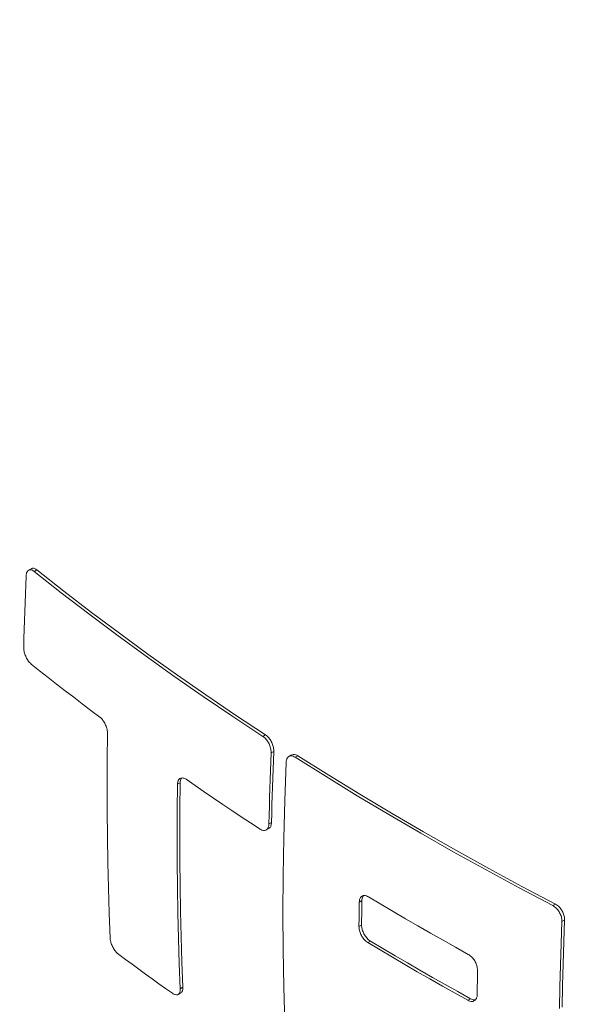
# Model space of a CAD drawing. Units: millimetres. Extents: x 348 to 47982, y -16149 to 12765.
# Drawn here: x 24271 to 24419, y 5893 to 6158 of the extents above; entities that cross this region are included whole.
import ezdxf

# ---------------------------------------------------------------- set-up
doc = ezdxf.new("R2010")
doc.units = ezdxf.units.MM
doc.header["$LTSCALE"] = 35

msp = doc.modelspace()

# ---------------------------------------------------------------- linework, layer by layer
at = {"color": 7, "linetype": 'Continuous', "lineweight": 15}
for p, q in [((24273.746, 6010.192), (24273.028, 6009.778)), ((24274.536, 6009.465), (24275.253, 6009.879)), ((24274.536, 6009.465), (24281.814, 6003.719)), ((24275.253, 6009.879), (24282.53, 6004.132)), ((24272.148, 6003.392), (24272.24, 6005.792)), ((24272.24, 6005.792), (24272.338, 6008.195)), ((24272.062, 6000.995), (24272.148, 6003.392)), ((24281.814, 6003.719), (24289.214, 5998.025)), ((24282.53, 6004.132), (24289.929, 5998.437)), ((24271.982, 5998.602), (24272.062, 6000.995)), ((24271.908, 5996.211), (24271.982, 5998.602)), ((24289.214, 5998.025), (24296.736, 5992.384)), ((24289.929, 5998.437), (24297.449, 5992.796)), ((24271.839, 5993.824), (24271.908, 5996.211)), ((24271.777, 5991.439), (24271.839, 5993.824)), ((24296.736, 5992.384), (24304.377, 5986.797)), ((24297.449, 5992.796), (24305.089, 5987.209)), ((24271.72, 5989.058), (24271.777, 5991.439)), ((24305.089, 5987.209), (24312.848, 5981.676)), ((24273.73, 5984.503), (24275.992, 5982.703)), ((24304.377, 5986.797), (24312.137, 5981.266)), ((24275.992, 5982.703), (24278.265, 5980.907)), ((24278.265, 5980.907), (24280.551, 5979.116)), ((24280.551, 5979.116), (24282.848, 5977.331)), ((24312.137, 5981.266), (24320.015, 5975.789)), ((24312.848, 5981.676), (24320.725, 5976.2)), ((24282.848, 5977.331), (24285.157, 5975.55)), ((24285.157, 5975.55), (24287.478, 5973.775)), ((24320.015, 5975.789), (24328.009, 5970.37)), ((24320.725, 5976.2), (24328.719, 5970.78)), ((24287.478, 5973.775), (24289.811, 5972.005)), ((24289.811, 5972.005), (24292.156, 5970.24)), ((24328.009, 5970.37), (24336.118, 5965.007)), ((24328.719, 5970.78), (24336.827, 5965.417)), ((24294.173, 5958.747), (24294.262, 5965.74)), ((24336.118, 5965.007), (24336.827, 5965.417)), ((24338.222, 5958.16), (24338.319, 5960.562)), ((24338.319, 5960.562), (24339.028, 5960.972)), ((24338.931, 5958.569), (24339.028, 5960.972)), ((24294.135, 5951.782), (24294.173, 5958.747)), ((24338.131, 5955.761), (24338.222, 5958.16)), ((24338.84, 5956.17), (24338.931, 5958.569)), ((24341.956, 5947.767), (24342.328, 5957.978)), ((24343.81, 5960.018), (24343.102, 5959.609)), ((24344.804, 5959.408), (24345.513, 5959.818)), ((24344.804, 5959.408), (24353.095, 5954.198)), ((24345.513, 5959.818), (24353.803, 5954.608)), ((24338.046, 5953.364), (24338.131, 5955.761)), ((24338.755, 5953.773), (24338.84, 5956.17)), ((24315.413, 5953.459), (24317.862, 5951.764)), ((24337.967, 5950.971), (24338.046, 5953.364)), ((24338.675, 5951.38), (24338.755, 5953.773)), ((24353.095, 5954.198), (24361.495, 5949.048)), ((24353.803, 5954.608), (24362.204, 5949.457)), ((24294.149, 5944.848), (24294.135, 5951.782)), ((24313.03, 5945.141), (24313.119, 5952.134)), ((24313.119, 5952.134), (24313.83, 5952.544)), ((24313.74, 5945.551), (24313.83, 5952.544)), ((24317.862, 5951.764), (24320.323, 5950.074)), ((24320.323, 5950.074), (24322.795, 5948.39)), ((24337.893, 5948.581), (24337.967, 5950.971)), ((24338.602, 5948.99), (24338.675, 5951.38)), ((24322.795, 5948.39), (24325.278, 5946.711)), ((24337.826, 5946.194), (24337.893, 5948.581)), ((24338.534, 5946.603), (24338.602, 5948.99)), ((24341.691, 5937.611), (24341.956, 5947.767)), ((24361.495, 5949.048), (24370.005, 5943.957)), ((24362.204, 5949.457), (24370.713, 5944.365)), ((24294.214, 5937.943), (24294.149, 5944.848)), ((24312.992, 5938.176), (24313.03, 5945.141)), ((24313.703, 5938.586), (24313.74, 5945.551)), ((24325.278, 5946.711), (24327.772, 5945.038)), ((24327.772, 5945.038), (24330.278, 5943.37)), ((24337.764, 5943.81), (24337.826, 5946.194)), ((24338.473, 5944.219), (24338.534, 5946.603)), ((24330.278, 5943.37), (24332.794, 5941.708)), ((24337.708, 5941.429), (24337.764, 5943.81)), ((24338.417, 5941.838), (24338.473, 5944.219)), ((24370.005, 5943.957), (24378.622, 5938.926)), ((24370.713, 5944.365), (24379.33, 5939.335)), ((24332.794, 5941.708), (24335.321, 5940.051)), ((24336.984, 5939.828), (24337.693, 5940.237)), ((24337.708, 5941.429), (24338.417, 5941.838)), ((24379.33, 5939.335), (24388.053, 5934.366)), ((24294.33, 5931.069), (24294.214, 5937.943)), ((24313.006, 5931.242), (24312.992, 5938.176)), ((24313.716, 5931.652), (24313.703, 5938.586)), ((24341.531, 5927.514), (24341.691, 5937.611)), ((24378.622, 5938.926), (24387.345, 5933.957)), ((24388.053, 5934.366), (24396.881, 5929.459)), ((24313.781, 5924.747), (24313.716, 5931.652)), ((24387.345, 5933.957), (24396.173, 5929.05)), ((24294.498, 5924.226), (24294.33, 5931.069)), ((24313.071, 5924.337), (24313.006, 5931.242)), ((24396.173, 5929.05), (24405.104, 5924.206)), ((24396.881, 5929.459), (24405.813, 5924.615)), ((24341.478, 5917.477), (24341.531, 5927.514)), ((24294.718, 5917.414), (24294.498, 5924.226)), ((24313.187, 5917.462), (24313.071, 5924.337)), ((24313.898, 5917.873), (24313.781, 5924.747)), ((24405.104, 5924.206), (24414.138, 5919.426)), ((24405.813, 5924.615), (24414.847, 5919.835)), ((24362.035, 5920.367), (24362.742, 5920.775)), ((24362.729, 5919.951), (24362.742, 5920.775)), ((24364.511, 5921.797), (24367.816, 5919.827)), ((24361.998, 5917.896), (24362.01, 5918.719)), ((24362.01, 5918.719), (24362.022, 5919.543)), ((24362.022, 5919.543), (24362.035, 5920.367)), ((24362.694, 5917.481), (24362.705, 5918.304)), ((24362.705, 5918.304), (24362.717, 5919.127)), ((24362.717, 5919.127), (24362.729, 5919.951)), ((24367.816, 5919.827), (24371.136, 5917.866)), ((24414.138, 5919.426), (24414.847, 5919.835)), ((24294.989, 5910.635), (24294.718, 5917.414)), ((24313.355, 5910.619), (24313.187, 5917.462)), ((24314.065, 5911.029), (24313.898, 5917.873)), ((24341.531, 5907.502), (24341.478, 5917.477)), ((24361.958, 5914.607), (24361.967, 5915.428)), ((24361.967, 5915.428), (24361.977, 5916.25)), ((24361.977, 5916.25), (24361.987, 5917.073)), ((24361.987, 5917.073), (24361.998, 5917.896)), ((24362.666, 5915.015), (24362.674, 5915.837)), ((24362.674, 5915.837), (24362.684, 5916.659)), ((24362.684, 5916.659), (24362.694, 5917.481)), ((24371.136, 5917.866), (24374.473, 5915.914)), ((24374.473, 5915.914), (24377.826, 5913.971)), ((24416.614, 5915.14), (24417.323, 5915.549)), ((24417.095, 5909.655), (24417.323, 5915.549)), ((24361.95, 5913.785), (24361.958, 5914.607)), ((24361.95, 5913.785), (24362.657, 5914.194)), ((24362.657, 5914.194), (24362.666, 5915.015)), ((24377.826, 5913.971), (24381.195, 5912.038)), ((24416.387, 5909.246), (24416.614, 5915.14)), ((24313.573, 5903.807), (24313.355, 5910.619)), ((24314.284, 5904.218), (24314.065, 5911.029)), ((24381.195, 5912.038), (24384.579, 5910.114)), ((24384.579, 5910.114), (24387.98, 5908.199)), ((24341.691, 5897.589), (24341.531, 5907.502)), ((24364.352, 5909.457), (24365.06, 5909.865)), ((24364.352, 5909.457), (24367.657, 5907.487)), ((24365.06, 5909.865), (24368.364, 5907.895)), ((24367.657, 5907.487), (24370.978, 5905.526)), ((24368.364, 5907.895), (24371.685, 5905.934)), ((24387.98, 5908.199), (24391.396, 5906.293)), ((24416.195, 5903.371), (24416.387, 5909.246)), ((24416.903, 5903.78), (24417.095, 5909.655)), ((24297.282, 5906.243), (24299.066, 5904.929)), ((24299.066, 5904.929), (24300.856, 5903.617)), ((24370.978, 5905.526), (24374.314, 5903.574)), ((24371.685, 5905.934), (24375.021, 5903.982)), ((24300.856, 5903.617), (24302.653, 5902.309)), ((24302.653, 5902.309), (24304.457, 5901.003)), ((24313.843, 5897.027), (24313.573, 5903.807)), ((24314.555, 5897.438), (24314.284, 5904.218)), ((24374.314, 5903.574), (24377.667, 5901.631)), ((24375.021, 5903.982), (24378.374, 5902.039)), ((24416.038, 5897.514), (24416.195, 5903.371)), ((24416.746, 5897.923), (24416.903, 5903.78)), ((24304.457, 5901.003), (24306.267, 5899.7)), ((24306.267, 5899.7), (24308.084, 5898.401)), ((24377.667, 5901.631), (24381.036, 5899.698)), ((24378.374, 5902.039), (24381.743, 5900.106)), ((24381.036, 5899.698), (24384.42, 5897.774)), ((24381.743, 5900.106), (24385.127, 5898.182)), ((24393.824, 5898.713), (24393.835, 5899.536)), ((24393.835, 5899.536), (24393.846, 5900.36)), ((24393.846, 5900.36), (24393.859, 5901.183)), ((24393.859, 5901.183), (24393.872, 5902.007)), ((24308.084, 5898.401), (24309.907, 5897.104)), ((24309.907, 5897.104), (24311.737, 5895.811)), ((24313.843, 5897.027), (24314.555, 5897.438)), ((24341.956, 5887.74), (24341.691, 5897.589)), ((24384.42, 5897.774), (24387.821, 5895.859)), ((24385.127, 5898.182), (24388.528, 5896.267)), ((24393.795, 5896.247), (24393.804, 5897.069)), ((24393.804, 5897.069), (24393.814, 5897.891)), ((24393.814, 5897.891), (24393.824, 5898.713)), ((24415.917, 5891.677), (24416.038, 5897.514)), ((24416.625, 5892.086), (24416.746, 5897.923)), ((24313.278, 5895.517), (24313.989, 5895.928)), ((24387.821, 5895.859), (24391.237, 5893.953)), ((24388.528, 5896.267), (24391.944, 5894.361)), ((24391.237, 5893.953), (24391.944, 5894.361)), ((24393.787, 5895.426), (24393.795, 5896.247))]:
    msp.add_line(p, q, dxfattribs=at)
msp.add_arc((25085.083, 6304.326), 1000, 162.368739, 257.625884, dxfattribs=at)
for points, knots in [([(24272.338, 6008.195), (24272.374, 6008.502), (24272.446, 6009.116), (24272.831, 6009.707), (24273.373, 6009.957), (24273.973, 6009.857), (24274.37, 6009.581), (24274.536, 6009.465)], [0, 0, 0, 0, 0.2108945, 0.4218279, 0.632931, 0.8459481, 1, 1, 1, 1]), ([(24273.767, 6010.153), (24273.876, 6010.218), (24274.158, 6010.387), (24274.693, 6010.265), (24275.088, 6009.993), (24275.253, 6009.879)], [0, 0, 0, 0, 0.2688002, 0.6930861, 1, 1, 1, 1]), ([(24271.72, 5989.058), (24271.736, 5988.717), (24271.766, 5988.034), (24272.099, 5986.891), (24272.604, 5985.819), (24273.181, 5984.996), (24273.572, 5984.645), (24273.73, 5984.503)], [0, 0, 0, 0, 0.2116805, 0.4233324, 0.6366573, 0.8527308, 1, 1, 1, 1]), ([(24292.156, 5970.24), (24292.399, 5970.025), (24292.886, 5969.594), (24293.527, 5968.603), (24294.002, 5967.496), (24294.24, 5966.497), (24294.256, 5965.95), (24294.262, 5965.74)], [0, 0, 0, 0, 0.21707846, 0.43420641, 0.65081107, 0.86584259, 1, 1, 1, 1]), ([(24338.319, 5960.562), (24338.307, 5960.909), (24338.283, 5961.602), (24337.918, 5962.741), (24337.355, 5963.79), (24336.717, 5964.566), (24336.287, 5964.882), (24336.118, 5965.007)], [0, 0, 0, 0, 0.2147277, 0.4294723, 0.6446409, 0.8601022, 1, 1, 1, 1]), ([(24339.028, 5960.972), (24339.016, 5961.318), (24338.992, 5962.011), (24338.627, 5963.151), (24338.064, 5964.199), (24337.426, 5964.975), (24336.996, 5965.292), (24336.827, 5965.417)], [0, 0, 0, 0, 0.2147271, 0.4294712, 0.644643, 0.8601055, 1, 1, 1, 1]), ([(24342.328, 5957.978), (24342.368, 5958.291), (24342.447, 5958.915), (24342.888, 5959.534), (24343.512, 5959.817), (24344.189, 5959.748), (24344.628, 5959.505), (24344.804, 5959.408)], [0, 0, 0, 0, 0.2144653, 0.4289803, 0.6432106, 0.8573156, 1, 1, 1, 1]), ([(24343.831, 5959.98), (24343.963, 5960.055), (24344.292, 5960.244), (24344.9, 5960.153), (24345.338, 5959.913), (24345.513, 5959.818)], [0, 0, 0, 0, 0.28682609, 0.71478907, 1, 1, 1, 1]), ([(24315.413, 5953.459), (24315.159, 5953.602), (24314.652, 5953.89), (24313.969, 5953.859), (24313.449, 5953.477), (24313.169, 5952.852), (24313.133, 5952.337), (24313.119, 5952.134)], [0, 0, 0, 0, 0.215606, 0.431268, 0.6463236, 0.8604597, 1, 1, 1, 1]), ([(24314.181, 5953.804), (24314.066, 5953.6), (24313.873, 5953.258), (24313.842, 5952.75), (24313.83, 5952.544)], [0, 0, 0, 0, 0.5955612, 1, 1, 1, 1]), ([(24337.708, 5941.429), (24337.675, 5941.121), (24337.61, 5940.505), (24337.192, 5939.899), (24336.59, 5939.628), (24335.929, 5939.705), (24335.495, 5939.952), (24335.321, 5940.051)], [0, 0, 0, 0, 0.2141077, 0.4282551, 0.6423644, 0.8567058, 1, 1, 1, 1]), ([(24338.417, 5941.838), (24338.382, 5941.535), (24338.312, 5940.928), (24338.012, 5940.403), (24337.74, 5940.301), (24337.672, 5940.275)], [0, 0, 0, 0, 0.4286635, 0.8574071, 1, 1, 1, 1]), ([(24362.035, 5920.367), (24362.067, 5920.675), (24362.131, 5921.291), (24362.564, 5921.905), (24363.191, 5922.188), (24363.879, 5922.125), (24364.332, 5921.89), (24364.511, 5921.797)], [0, 0, 0, 0, 0.2146313, 0.4293001, 0.6439266, 0.8585335, 1, 1, 1, 1]), ([(24362.742, 5920.775), (24362.769, 5921.09), (24362.817, 5921.654), (24363.095, 5921.984), (24363.217, 5922.129)], [0, 0, 0, 0, 0.559136, 1, 1, 1, 1]), ([(24416.614, 5915.14), (24416.599, 5915.484), (24416.569, 5916.171), (24416.159, 5917.281), (24415.528, 5918.287), (24414.813, 5919.021), (24414.331, 5919.31), (24414.138, 5919.426)], [0, 0, 0, 0, 0.2144481, 0.428944, 0.6431551, 0.8572485, 1, 1, 1, 1]), ([(24417.323, 5915.549), (24417.308, 5915.893), (24417.278, 5916.58), (24416.868, 5917.69), (24416.238, 5918.696), (24415.522, 5919.431), (24415.04, 5919.72), (24414.847, 5919.835)], [0, 0, 0, 0, 0.2144464, 0.4289413, 0.6431517, 0.8572438, 1, 1, 1, 1]), ([(24361.95, 5913.785), (24361.974, 5913.446), (24362.022, 5912.768), (24362.432, 5911.656), (24363.043, 5910.637), (24363.722, 5909.883), (24364.173, 5909.578), (24364.352, 5909.457)], [0, 0, 0, 0, 0.2146457, 0.4293252, 0.6440401, 0.8587876, 1, 1, 1, 1]), ([(24362.657, 5914.194), (24362.681, 5913.855), (24362.729, 5913.176), (24363.139, 5912.064), (24363.75, 5911.045), (24364.429, 5910.292), (24364.881, 5909.986), (24365.06, 5909.865)], [0, 0, 0, 0, 0.2146451, 0.4293253, 0.6440402, 0.8587877, 1, 1, 1, 1]), ([(24297.282, 5906.243), (24297.036, 5906.455), (24296.545, 5906.877), (24295.872, 5907.842), (24295.35, 5908.914), (24295.057, 5909.888), (24295.008, 5910.423), (24294.989, 5910.635)], [0, 0, 0, 0, 0.215853, 0.4318001, 0.6464034, 0.8594218, 1, 1, 1, 1]), ([(24391.396, 5906.293), (24391.679, 5906.104), (24392.245, 5905.725), (24392.993, 5904.808), (24393.551, 5903.76), (24393.841, 5902.78), (24393.863, 5902.227), (24393.872, 5902.007)], [0, 0, 0, 0, 0.2146291, 0.4292968, 0.6439193, 0.8585211, 1, 1, 1, 1]), ([(24311.737, 5895.811), (24311.987, 5895.664), (24312.488, 5895.371), (24313.138, 5895.385), (24313.611, 5895.743), (24313.838, 5896.342), (24313.842, 5896.836), (24313.843, 5897.027)], [0, 0, 0, 0, 0.2160661, 0.4321551, 0.6484626, 0.8642425, 1, 1, 1, 1]), ([(24313.966, 5895.965), (24314.081, 5896.033), (24314.364, 5896.2), (24314.547, 5896.757), (24314.553, 5897.248), (24314.555, 5897.438)], [0, 0, 0, 0, 0.2967281, 0.7284237, 1, 1, 1, 1]), ([(24393.787, 5895.426), (24393.756, 5895.118), (24393.694, 5894.503), (24393.251, 5893.884), (24392.605, 5893.589), (24391.892, 5893.639), (24391.423, 5893.864), (24391.237, 5893.953)], [0, 0, 0, 0, 0.2146412, 0.4293167, 0.6440303, 0.8587806, 1, 1, 1, 1]), ([(24393.303, 5894.064), (24393.297, 5894.061), (24393.081, 5893.961), (24392.591, 5894.061), (24392.128, 5894.276), (24391.944, 5894.361)], [0, 0, 0, 0, 0.0158091, 0.6095553, 1, 1, 1, 1])]:
    msp.add_open_spline(points, degree=3, knots=knots, dxfattribs=at)

doc.saveas('drawing.dxf')
